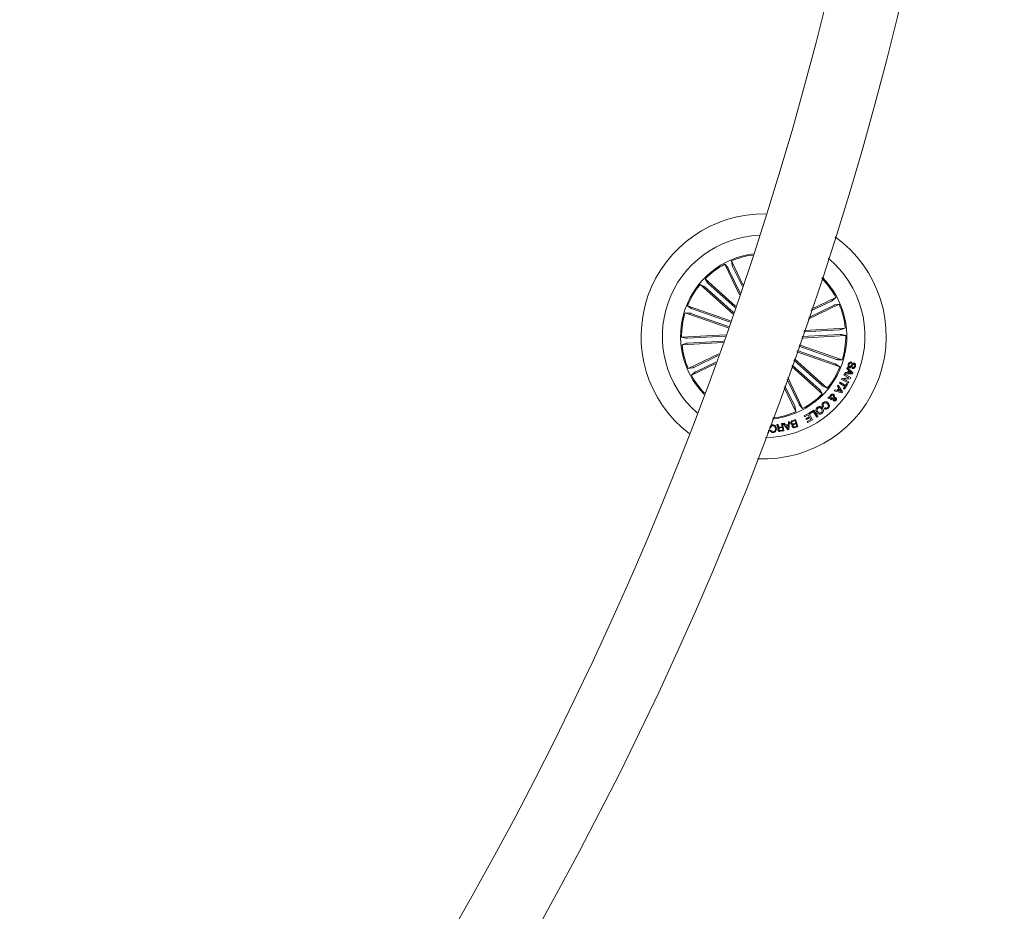
# Model space of a CAD drawing. Units: millimetres. Extents: x 0 to 1457, y 0 to 2208.
# Drawn here: x 788 to 828, y 1488 to 1525 of the extents above; entities that cross this region are included whole.
import ezdxf

# ---------------------------------------------------------------- set-up
doc = ezdxf.new("R2010")
doc.units = ezdxf.units.MM
doc.header["$LTSCALE"] = 10

msp = doc.modelspace()

# ---------------------------------------------------------------- linework, layer by layer
at = {"color": 7, "linetype": 'Continuous', "lineweight": 0}
for p, q in [((817.24, 1513.792), (816.631, 1515.056)), ((816.631, 1515.056), (816.755, 1514.92)), ((817.382, 1514.21), (816.91, 1515.19)), ((816.91, 1515.19), (816.939, 1515.008)), ((816.779, 1514.877), (817.265, 1513.866)), ((816.958, 1514.963), (817.357, 1514.136)), ((816.97, 1513.004), (815.615, 1514.215)), ((815.615, 1514.215), (815.781, 1514.137)), ((817.079, 1513.321), (815.821, 1514.446)), ((815.821, 1514.446), (815.917, 1514.289)), ((815.952, 1514.255), (817.06, 1513.265)), ((815.819, 1514.106), (816.989, 1513.061)), ((820.068, 1512.791), (821.346, 1513.406)), ((821.033, 1513.537), (820.183, 1513.128)), ((820.207, 1513.201), (821.212, 1513.685)), ((821.212, 1513.685), (821.076, 1513.561)), ((821.346, 1513.406), (821.165, 1513.377)), ((816.769, 1512.429), (814.997, 1513.049)), ((814.997, 1513.049), (815.181, 1513.041)), ((816.871, 1512.721), (815.099, 1513.341)), ((815.099, 1513.341), (815.248, 1513.233)), ((815.228, 1513.027), (816.787, 1512.481)), ((815.294, 1513.215), (816.853, 1512.669)), ((821.119, 1513.358), (820.093, 1512.864)), ((821.378, 1512.356), (819.891, 1512.273)), ((819.91, 1512.329), (821.6, 1512.424)), ((821.6, 1512.424), (821.427, 1512.361)), ((816.67, 1512.147), (814.855, 1512.045)), ((814.855, 1512.045), (815.034, 1512.002)), ((816.558, 1511.831), (814.873, 1511.736)), ((814.873, 1511.736), (815.045, 1511.799)), ((815.083, 1512.003), (816.65, 1512.09)), ((815.094, 1511.804), (816.578, 1511.887)), ((819.801, 1512.013), (821.617, 1512.115)), ((821.389, 1512.157), (819.821, 1512.069)), ((821.617, 1512.115), (821.438, 1512.158)), ((819.601, 1511.439), (821.373, 1510.819)), ((821.179, 1510.945), (819.619, 1511.491)), ((821.244, 1511.133), (819.685, 1511.678)), ((819.703, 1511.73), (821.475, 1511.11)), ((816.39, 1511.362), (815.126, 1510.754)), ((815.353, 1510.802), (816.363, 1511.288)), ((815.439, 1510.622), (816.267, 1511.021)), ((820.653, 1510.054), (819.482, 1511.1)), ((819.502, 1511.156), (820.858, 1509.945)), ((821.475, 1511.11), (821.292, 1511.119)), ((821.863, 1511.018), (821.849, 1510.974)), ((815.126, 1510.754), (815.308, 1510.782)), ((816.24, 1510.947), (815.26, 1510.475)), ((815.26, 1510.475), (815.396, 1510.599)), ((819.39, 1510.842), (820.652, 1509.714)), ((820.52, 1509.905), (819.41, 1510.898)), ((821.373, 1510.819), (821.224, 1510.927)), ((821.573, 1510.54), (821.594, 1510.592)), ((821.594, 1510.592), (821.689, 1510.586)), ((821.661, 1510.755), (821.682, 1510.803)), ((821.731, 1510.687), (821.661, 1510.755)), ((821.682, 1510.803), (821.914, 1510.578)), ((821.689, 1510.586), (821.731, 1510.687)), ((821.762, 1510.659), (821.73, 1510.583)), ((821.73, 1510.583), (821.859, 1510.573)), ((821.859, 1510.573), (821.762, 1510.659)), ((821.888, 1510.76), (821.902, 1510.804)), ((821.914, 1510.578), (821.894, 1510.53)), ((819.694, 1509.283), (819.199, 1510.309)), ((819.225, 1510.382), (819.841, 1509.104)), ((821.359, 1510.148), (821.384, 1510.188)), ((821.384, 1510.188), (821.608, 1510.05)), ((821.449, 1510.299), (821.473, 1510.349)), ((821.718, 1510.16), (821.449, 1510.299)), ((821.473, 1510.349), (821.751, 1510.368)), ((821.807, 1510.334), (821.527, 1510.313)), ((821.527, 1510.313), (821.74, 1510.202)), ((821.54, 1510.477), (821.562, 1510.519)), ((821.751, 1510.368), (821.54, 1510.477)), ((821.562, 1510.519), (821.831, 1510.381)), ((821.894, 1510.53), (821.573, 1510.54)), ((821.74, 1510.202), (821.718, 1510.16)), ((821.831, 1510.381), (821.807, 1510.334)), ((819.079, 1509.975), (819.562, 1508.97)), ((819.514, 1509.197), (819.105, 1510.047)), ((820.652, 1509.714), (820.556, 1509.871)), ((820.858, 1509.945), (820.691, 1510.023)), ((821.143, 1509.833), (821.176, 1509.881)), ((821.454, 1509.751), (821.143, 1509.833)), ((821.176, 1509.881), (821.268, 1509.853)), ((821.268, 1509.853), (821.33, 1509.94)), ((821.276, 1510.022), (821.309, 1510.064)), ((821.33, 1509.94), (821.276, 1510.022)), ((821.309, 1510.064), (821.486, 1509.795)), ((821.354, 1509.904), (821.309, 1509.841)), ((821.309, 1509.841), (821.428, 1509.803)), ((821.428, 1509.803), (821.354, 1509.904)), ((821.583, 1510.01), (821.359, 1510.148)), ((821.486, 1509.795), (821.454, 1509.751)), ((821.531, 1509.925), (821.583, 1510.01)), ((821.565, 1509.904), (821.531, 1509.925)), ((821.695, 1510.114), (821.565, 1509.904)), ((821.608, 1510.05), (821.661, 1510.135)), ((821.661, 1510.135), (821.695, 1510.114)), ((820.885, 1509.535), (820.923, 1509.576)), ((820.978, 1509.529), (820.885, 1509.535)), ((820.923, 1509.576), (820.971, 1509.57)), ((821.009, 1509.571), (821.113, 1509.567)), ((821.055, 1509.495), (821.024, 1509.46)), ((821.097, 1509.525), (821.025, 1509.531)), ((819.562, 1508.97), (819.534, 1509.151)), ((819.841, 1509.104), (819.717, 1509.24)), ((820.124, 1508.926), (820.299, 1509.039)), ((820.279, 1508.98), (820.145, 1508.893)), ((820.424, 1508.756), (820.279, 1508.98)), ((820.299, 1509.039), (820.465, 1508.783)), ((820.707, 1509.201), (820.671, 1509.168)), ((820.733, 1509.107), (820.768, 1509.139)), ((819.253, 1508.458), (819.264, 1508.556)), ((819.264, 1508.556), (819.307, 1508.564)), ((819.307, 1508.564), (819.271, 1508.243)), ((819.415, 1508.602), (819.551, 1508.649)), ((819.528, 1508.61), (819.429, 1508.575)), ((819.564, 1508.506), (819.528, 1508.61)), ((819.551, 1508.649), (819.649, 1508.367)), ((819.902, 1508.804), (820.097, 1508.912)), ((819.922, 1508.767), (819.902, 1508.804)), ((820.071, 1508.85), (819.922, 1508.767)), ((819.979, 1508.691), (820.117, 1508.768)), ((819.999, 1508.655), (819.979, 1508.691)), ((820.137, 1508.731), (819.999, 1508.655)), ((820.032, 1508.572), (820.18, 1508.654)), ((820.052, 1508.535), (820.032, 1508.572)), ((820.246, 1508.642), (820.052, 1508.535)), ((820.117, 1508.768), (820.071, 1508.85)), ((820.097, 1508.912), (820.246, 1508.642)), ((820.145, 1508.893), (820.124, 1508.926)), ((820.18, 1508.654), (820.137, 1508.731)), ((820.465, 1508.783), (820.424, 1508.756)), ((818.429, 1508.219), (818.432, 1508.111)), ((818.528, 1508.305), (818.489, 1508.301)), ((818.499, 1508.205), (818.537, 1508.209)), ((818.775, 1508.445), (818.819, 1508.453)), ((818.903, 1508.337), (819.001, 1508.355)), ((819.007, 1508.324), (818.92, 1508.308)), ((818.923, 1508.199), (819.026, 1508.218)), ((819.067, 1508.193), (818.928, 1508.168)), ((818.977, 1508.483), (819.013, 1508.489)), ((819.001, 1508.355), (818.977, 1508.483)), ((819.026, 1508.218), (819.007, 1508.324)), ((819.013, 1508.489), (819.067, 1508.193)), ((819.039, 1508.493), (819.086, 1508.509)), ((819.23, 1508.232), (819.039, 1508.493)), ((819.086, 1508.509), (819.139, 1508.428)), ((819.139, 1508.428), (819.253, 1508.458)), ((819.249, 1508.422), (819.16, 1508.399)), ((819.16, 1508.399), (819.237, 1508.286)), ((819.271, 1508.243), (819.23, 1508.232)), ((819.237, 1508.286), (819.249, 1508.422)), ((819.474, 1508.475), (819.564, 1508.506)), ((819.574, 1508.478), (819.493, 1508.45)), ((819.526, 1508.356), (819.607, 1508.384)), ((819.649, 1508.367), (819.546, 1508.331)), ((819.607, 1508.384), (819.574, 1508.478)), ((818.432, 1508.111), (818.388, 1508.11))]:
    msp.add_line(p, q, dxfattribs=at)
for centre, radius, start, end in [((676.653, 1561.62), 148.5, 270.19292, 359.8071), ((676.653, 1561.62), 151.5, 270.18911, 359.8109), ((818.236, 1512.08), 5.05, 88.9176, 232.5125), ((818.236, 1512.08), 4.175, 92.5171, 160.715), ((818.236, 1512.08), 5.05, 267.0756, 54.3545), ((818.236, 1512.08), 3.425, 97.2781, 224.1519), ((818.236, 1512.08), 3.381, 97.6332, 113.0948), ((818.236, 1512.08), 3.381, 118.3353, 135.5948), ((818.236, 1512.08), 4.175, 271.0288, 50.4013), ((818.236, 1512.08), 3.381, 140.8353, 158.0948), ((818.236, 1512.08), 3.381, 28.3353, 44.9542), ((818.236, 1512.08), 3.425, 340.715, 45.3281), ((818.236, 1512.08), 4.175, 160.715, 228.913), ((818.236, 1512.08), 3.381, 5.8353, 23.0948), ((818.236, 1512.08), 3.381, 163.3353, 180.5948), ((818.236, 1512.08), 3.381, 343.3353, 0.5948), ((818.236, 1512.08), 3.381, 185.8353, 203.0948), ((818.236, 1512.08), 3.425, 276.102, 340.715), ((818.236, 1512.08), 3.381, 320.8353, 338.0948), ((818.236, 1512.08), 3.381, 208.3353, 223.7969), ((818.236, 1512.08), 3.381, 298.3353, 315.5948), ((818.236, 1512.08), 3.381, 276.4758, 293.0948)]:
    msp.add_arc(centre, radius, start, end, dxfattribs=at)
for points, knots in [([(816.779, 1514.877), (816.776, 1514.882), (816.771, 1514.892), (816.764, 1514.905), (816.759, 1514.915), (816.756, 1514.919), (816.756, 1514.92), (816.755, 1514.92)], [0, 0, 0, 0, 0.24114, 0.482337, 0.723401, 0.964629, 1, 1, 1, 1]), ([(816.939, 1515.008), (816.939, 1515.007), (816.94, 1515.004), (816.944, 1514.994), (816.95, 1514.98), (816.955, 1514.97), (816.958, 1514.964), (816.958, 1514.963)], [0, 0, 0, 0, 0.241466, 0.482984, 0.724202, 0.965318, 1, 1, 1, 1]), ([(815.917, 1514.289), (815.918, 1514.288), (815.92, 1514.285), (815.927, 1514.277), (815.938, 1514.267), (815.947, 1514.259), (815.951, 1514.255), (815.952, 1514.255)], [0, 0, 0, 0, 0.241457, 0.482949, 0.724202, 0.965254, 1, 1, 1, 1]), ([(815.819, 1514.106), (815.815, 1514.11), (815.807, 1514.117), (815.795, 1514.127), (815.786, 1514.134), (815.783, 1514.137), (815.781, 1514.137), (815.781, 1514.137)], [0, 0, 0, 0, 0.241195, 0.48234, 0.72345, 0.964633, 1, 1, 1, 1]), ([(821.033, 1513.537), (821.038, 1513.54), (821.048, 1513.545), (821.061, 1513.552), (821.071, 1513.557), (821.075, 1513.56), (821.076, 1513.561), (821.076, 1513.561)], [0, 0, 0, 0, 0.241088, 0.482274, 0.723433, 0.964621, 1, 1, 1, 1]), ([(815.228, 1513.027), (815.223, 1513.029), (815.212, 1513.033), (815.198, 1513.037), (815.187, 1513.04), (815.182, 1513.041), (815.181, 1513.041), (815.181, 1513.041)], [0, 0, 0, 0, 0.241246, 0.482286, 0.723427, 0.964611, 1, 1, 1, 1]), ([(815.248, 1513.233), (815.249, 1513.232), (815.252, 1513.231), (815.262, 1513.227), (815.276, 1513.221), (815.287, 1513.217), (815.293, 1513.215), (815.294, 1513.215)], [0, 0, 0, 0, 0.241487, 0.483035, 0.724282, 0.965276, 1, 1, 1, 1]), ([(821.165, 1513.377), (821.163, 1513.377), (821.16, 1513.376), (821.15, 1513.372), (821.137, 1513.366), (821.126, 1513.361), (821.12, 1513.358), (821.119, 1513.358)], [0, 0, 0, 0, 0.24148, 0.482923, 0.724255, 0.965204, 1, 1, 1, 1]), ([(821.378, 1512.356), (821.383, 1512.356), (821.395, 1512.357), (821.41, 1512.358), (821.421, 1512.36), (821.426, 1512.361), (821.427, 1512.361), (821.427, 1512.361)], [0, 0, 0, 0, 0.241253, 0.482377, 0.723417, 0.964653, 1, 1, 1, 1]), ([(815.034, 1512.002), (815.036, 1512.002), (815.039, 1512.001), (815.05, 1512.001), (815.064, 1512.002), (815.076, 1512.002), (815.083, 1512.002), (815.083, 1512.003)], [0, 0, 0, 0, 0.24149, 0.482974, 0.724159, 0.965298, 1, 1, 1, 1]), ([(815.094, 1511.804), (815.089, 1511.803), (815.078, 1511.803), (815.063, 1511.801), (815.051, 1511.8), (815.047, 1511.799), (815.046, 1511.799), (815.045, 1511.799)], [0, 0, 0, 0, 0.241234, 0.482338, 0.723472, 0.964623, 1, 1, 1, 1]), ([(821.438, 1512.158), (821.437, 1512.158), (821.434, 1512.159), (821.423, 1512.159), (821.408, 1512.158), (821.396, 1512.158), (821.39, 1512.157), (821.389, 1512.157)], [0, 0, 0, 0, 0.241452, 0.482954, 0.724304, 0.965295, 1, 1, 1, 1]), ([(821.244, 1511.133), (821.25, 1511.131), (821.26, 1511.127), (821.275, 1511.123), (821.286, 1511.12), (821.29, 1511.119), (821.291, 1511.119), (821.292, 1511.119)], [0, 0, 0, 0, 0.241221, 0.482364, 0.723474, 0.964619, 1, 1, 1, 1]), ([(821.721, 1510.932), (821.727, 1510.948), (821.741, 1510.981), (821.777, 1511.017), (821.823, 1511.029), (821.85, 1511.022), (821.863, 1511.018)], [0, 0, 0, 0, 0.280733, 0.560257, 0.779483, 1, 1, 1, 1]), ([(821.849, 1510.974), (821.837, 1510.976), (821.815, 1510.982), (821.776, 1510.962), (821.764, 1510.934), (821.757, 1510.918)], [0, 0, 0, 0, 0.281183, 0.559572, 1, 1, 1, 1]), ([(821.78, 1510.832), (821.786, 1510.831), (821.796, 1510.828), (821.818, 1510.835), (821.839, 1510.869), (821.866, 1510.914), (821.895, 1510.962), (821.936, 1510.982), (821.958, 1510.977), (821.969, 1510.975)], [0, 0, 0, 0, 0.062538, 0.124816, 0.249604, 0.501003, 0.750943, 0.875493, 1, 1, 1, 1]), ([(821.969, 1510.975), (821.978, 1510.971), (821.997, 1510.964), (822.017, 1510.94), (822.031, 1510.898), (822.024, 1510.864), (822.019, 1510.841)], [0, 0, 0, 0, 0.187284, 0.374047, 0.561316, 1, 1, 1, 1]), ([(815.308, 1510.782), (815.309, 1510.783), (815.312, 1510.784), (815.322, 1510.788), (815.336, 1510.794), (815.346, 1510.799), (815.352, 1510.801), (815.353, 1510.802)], [0, 0, 0, 0, 0.241406, 0.48291, 0.724105, 0.965169, 1, 1, 1, 1]), ([(815.439, 1510.622), (815.434, 1510.62), (815.424, 1510.615), (815.411, 1510.608), (815.401, 1510.603), (815.397, 1510.6), (815.396, 1510.599), (815.396, 1510.599)], [0, 0, 0, 0, 0.241241, 0.482426, 0.723453, 0.964624, 1, 1, 1, 1]), ([(821.224, 1510.927), (821.223, 1510.927), (821.22, 1510.929), (821.21, 1510.933), (821.197, 1510.938), (821.185, 1510.943), (821.179, 1510.945), (821.179, 1510.945)], [0, 0, 0, 0, 0.241456, 0.482957, 0.724153, 0.965281, 1, 1, 1, 1]), ([(821.768, 1510.787), (821.759, 1510.791), (821.739, 1510.799), (821.72, 1510.826), (821.708, 1510.872), (821.715, 1510.907), (821.721, 1510.932)], [0, 0, 0, 0, 0.186859, 0.373424, 0.560832, 1, 1, 1, 1]), ([(821.757, 1510.918), (821.753, 1510.901), (821.747, 1510.88), (821.752, 1510.856), (821.759, 1510.845), (821.769, 1510.836), (821.777, 1510.833), (821.78, 1510.832)], [0, 0, 0, 0, 0.498858, 0.624229, 0.749415, 0.874592, 1, 1, 1, 1]), ([(821.958, 1510.929), (821.953, 1510.931), (821.945, 1510.933), (821.934, 1510.929), (821.921, 1510.92), (821.903, 1510.888), (821.876, 1510.842), (821.844, 1510.796), (821.801, 1510.78), (821.779, 1510.784), (821.768, 1510.787)], [0, 0, 0, 0, 0.062294, 0.093561, 0.124859, 0.250268, 0.501382, 0.750739, 0.875322, 1, 1, 1, 1]), ([(822.019, 1510.841), (822.013, 1510.826), (822, 1510.795), (821.967, 1510.762), (821.925, 1510.75), (821.9, 1510.757), (821.888, 1510.76)], [0, 0, 0, 0, 0.280814, 0.560389, 0.779597, 1, 1, 1, 1]), ([(821.902, 1510.804), (821.912, 1510.802), (821.932, 1510.8), (821.966, 1510.816), (821.976, 1510.841), (821.983, 1510.856)], [0, 0, 0, 0, 0.281434, 0.560343, 1, 1, 1, 1]), ([(821.983, 1510.856), (821.986, 1510.87), (821.991, 1510.888), (821.985, 1510.91), (821.976, 1510.922), (821.965, 1510.926), (821.958, 1510.929)], [0, 0, 0, 0, 0.49919, 0.624834, 0.750228, 1, 1, 1, 1]), ([(820.556, 1509.871), (820.555, 1509.872), (820.553, 1509.874), (820.545, 1509.882), (820.535, 1509.892), (820.526, 1509.9), (820.521, 1509.905), (820.52, 1509.905)], [0, 0, 0, 0, 0.241454, 0.482953, 0.724321, 0.965381, 1, 1, 1, 1]), ([(820.653, 1510.054), (820.657, 1510.05), (820.666, 1510.043), (820.677, 1510.033), (820.686, 1510.026), (820.69, 1510.023), (820.691, 1510.023), (820.691, 1510.023)], [0, 0, 0, 0, 0.241183, 0.482344, 0.72338, 0.964623, 1, 1, 1, 1]), ([(820.671, 1509.168), (820.661, 1509.184), (820.64, 1509.217), (820.637, 1509.274), (820.657, 1509.32), (820.678, 1509.342), (820.689, 1509.353)], [0, 0, 0, 0, 0.280299, 0.55918, 0.779262, 1, 1, 1, 1]), ([(820.689, 1509.353), (820.707, 1509.367), (820.743, 1509.394), (820.809, 1509.393), (820.862, 1509.369), (820.887, 1509.345), (820.899, 1509.332)], [0, 0, 0, 0, 0.279919, 0.558339, 0.778935, 1, 1, 1, 1]), ([(820.865, 1509.298), (820.854, 1509.309), (820.83, 1509.332), (820.787, 1509.349), (820.744, 1509.345), (820.723, 1509.329), (820.713, 1509.321)], [0, 0, 0, 0, 0.28097, 0.560596, 0.779819, 1, 1, 1, 1]), ([(820.971, 1509.57), (820.968, 1509.58), (820.964, 1509.598), (820.973, 1509.632), (820.988, 1509.652), (820.996, 1509.664)], [0, 0, 0, 0, 0.278719, 0.559638, 1, 1, 1, 1]), ([(821.024, 1509.46), (821.017, 1509.467), (821.005, 1509.477), (820.993, 1509.495), (820.986, 1509.512), (820.981, 1509.523), (820.978, 1509.529)], [0, 0, 0, 0, 0.3400321, 0.559681, 0.7798249, 1, 1, 1, 1]), ([(820.996, 1509.664), (821.006, 1509.674), (821.025, 1509.694), (821.064, 1509.706), (821.099, 1509.698), (821.117, 1509.686), (821.126, 1509.68)], [0, 0, 0, 0, 0.281176, 0.558942, 0.779677, 1, 1, 1, 1]), ([(821.025, 1509.64), (821.021, 1509.634), (821.013, 1509.623), (821.006, 1509.6), (821.008, 1509.582), (821.009, 1509.571)], [0, 0, 0, 0, 0.280338, 0.560573, 1, 1, 1, 1]), ([(821.095, 1509.645), (821.089, 1509.65), (821.077, 1509.658), (821.056, 1509.658), (821.038, 1509.651), (821.03, 1509.644), (821.025, 1509.64)], [0, 0, 0, 0, 0.27924, 0.558583, 0.779367, 1, 1, 1, 1]), ([(821.025, 1509.531), (821.03, 1509.524), (821.039, 1509.511), (821.05, 1509.5), (821.055, 1509.495)], [0, 0, 0, 0, 0.560209, 1, 1, 1, 1]), ([(821.117, 1509.433), (821.111, 1509.44), (821.099, 1509.454), (821.091, 1509.487), (821.095, 1509.51), (821.097, 1509.525)], [0, 0, 0, 0, 0.279574, 0.559671, 1, 1, 1, 1]), ([(821.113, 1509.567), (821.115, 1509.583), (821.119, 1509.605), (821.108, 1509.632), (821.099, 1509.641), (821.095, 1509.645)], [0, 0, 0, 0, 0.5593686, 0.7794821, 1, 1, 1, 1]), ([(821.218, 1509.451), (821.211, 1509.443), (821.195, 1509.428), (821.167, 1509.418), (821.138, 1509.418), (821.124, 1509.428), (821.117, 1509.433)], [0, 0, 0, 0, 0.280682, 0.560771, 0.780179, 1, 1, 1, 1]), ([(821.126, 1509.68), (821.134, 1509.671), (821.151, 1509.654), (821.158, 1509.611), (821.152, 1509.582), (821.148, 1509.564)], [0, 0, 0, 0, 0.27999, 0.559139, 1, 1, 1, 1]), ([(821.136, 1509.523), (821.135, 1509.512), (821.134, 1509.497), (821.139, 1509.478), (821.145, 1509.471), (821.148, 1509.468)], [0, 0, 0, 0, 0.56093, 0.780455, 1, 1, 1, 1]), ([(821.187, 1509.512), (821.183, 1509.515), (821.175, 1509.52), (821.156, 1509.521), (821.144, 1509.522), (821.136, 1509.523)], [0, 0, 0, 0, 0.2787794, 0.559035, 1, 1, 1, 1]), ([(821.148, 1509.564), (821.156, 1509.564), (821.17, 1509.564), (821.19, 1509.562), (821.206, 1509.557), (821.215, 1509.549), (821.219, 1509.546)], [0, 0, 0, 0, 0.3405679, 0.5608493, 0.7797986, 1, 1, 1, 1]), ([(821.148, 1509.468), (821.151, 1509.466), (821.159, 1509.461), (821.171, 1509.462), (821.181, 1509.467), (821.186, 1509.472), (821.188, 1509.474)], [0, 0, 0, 0, 0.278423, 0.55842, 0.77909, 1, 1, 1, 1]), ([(821.188, 1509.474), (821.191, 1509.477), (821.196, 1509.484), (821.198, 1509.495), (821.194, 1509.505), (821.189, 1509.51), (821.187, 1509.512)], [0, 0, 0, 0, 0.280117, 0.5597352, 0.7795126, 1, 1, 1, 1]), ([(821.219, 1509.546), (821.226, 1509.538), (821.239, 1509.523), (821.241, 1509.494), (821.233, 1509.469), (821.223, 1509.457), (821.218, 1509.451)], [0, 0, 0, 0, 0.279093, 0.558585, 0.779022, 1, 1, 1, 1]), ([(819.534, 1509.151), (819.533, 1509.153), (819.532, 1509.156), (819.528, 1509.166), (819.522, 1509.179), (819.517, 1509.19), (819.515, 1509.196), (819.514, 1509.197)], [0, 0, 0, 0, 0.241483, 0.482979, 0.724233, 0.965243, 1, 1, 1, 1]), ([(819.694, 1509.283), (819.696, 1509.278), (819.701, 1509.268), (819.708, 1509.255), (819.713, 1509.245), (819.716, 1509.241), (819.717, 1509.24), (819.717, 1509.24)], [0, 0, 0, 0, 0.241234, 0.482345, 0.723416, 0.964625, 1, 1, 1, 1]), ([(820.425, 1508.941), (820.413, 1508.96), (820.389, 1509), (820.386, 1509.066), (820.41, 1509.122), (820.437, 1509.145), (820.451, 1509.157)], [0, 0, 0, 0, 0.27996, 0.559599, 0.779397, 1, 1, 1, 1]), ([(820.64, 1508.908), (820.621, 1508.896), (820.582, 1508.871), (820.515, 1508.875), (820.461, 1508.9), (820.437, 1508.927), (820.425, 1508.941)], [0, 0, 0, 0, 0.280029, 0.558625, 0.779219, 1, 1, 1, 1]), ([(820.476, 1509.124), (820.464, 1509.113), (820.44, 1509.091), (820.435, 1509.044), (820.445, 1509.003), (820.459, 1508.982), (820.466, 1508.972)], [0, 0, 0, 0, 0.279698, 0.558151, 0.778905, 1, 1, 1, 1]), ([(820.451, 1509.157), (820.47, 1509.169), (820.509, 1509.194), (820.575, 1509.188), (820.627, 1509.162), (820.651, 1509.135), (820.663, 1509.122)], [0, 0, 0, 0, 0.279827, 0.5586, 0.779192, 1, 1, 1, 1]), ([(820.466, 1508.972), (820.476, 1508.96), (820.498, 1508.936), (820.54, 1508.918), (820.583, 1508.921), (820.604, 1508.935), (820.615, 1508.942)], [0, 0, 0, 0, 0.280499, 0.560207, 0.779642, 1, 1, 1, 1]), ([(820.622, 1509.091), (820.611, 1509.102), (820.59, 1509.126), (820.55, 1509.145), (820.508, 1509.144), (820.487, 1509.13), (820.476, 1509.124)], [0, 0, 0, 0, 0.280669, 0.56043, 0.779837, 1, 1, 1, 1]), ([(820.615, 1508.942), (820.626, 1508.953), (820.649, 1508.974), (820.655, 1509.034), (820.634, 1509.069), (820.622, 1509.091)], [0, 0, 0, 0, 0.2803982, 0.5602552, 1, 1, 1, 1]), ([(820.663, 1509.122), (820.675, 1509.102), (820.698, 1509.064), (820.702, 1508.999), (820.68, 1508.943), (820.654, 1508.92), (820.64, 1508.908)], [0, 0, 0, 0, 0.280122, 0.559733, 0.779534, 1, 1, 1, 1]), ([(820.713, 1509.321), (820.704, 1509.312), (820.687, 1509.293), (820.68, 1509.256), (820.689, 1509.224), (820.701, 1509.209), (820.707, 1509.201)], [0, 0, 0, 0, 0.280166, 0.559132, 0.779162, 1, 1, 1, 1]), ([(820.899, 1509.118), (820.885, 1509.108), (820.858, 1509.087), (820.81, 1509.075), (820.766, 1509.083), (820.744, 1509.099), (820.733, 1509.107)], [0, 0, 0, 0, 0.28034, 0.559944, 0.779736, 1, 1, 1, 1]), ([(820.768, 1509.139), (820.778, 1509.133), (820.796, 1509.122), (820.836, 1509.121), (820.858, 1509.138), (820.872, 1509.148)], [0, 0, 0, 0, 0.281073, 0.56094, 1, 1, 1, 1]), ([(820.872, 1509.148), (820.883, 1509.16), (820.904, 1509.184), (820.905, 1509.244), (820.88, 1509.277), (820.865, 1509.298)], [0, 0, 0, 0, 0.280385, 0.559922, 1, 1, 1, 1]), ([(820.899, 1509.332), (820.913, 1509.314), (820.941, 1509.279), (820.952, 1509.214), (820.936, 1509.157), (820.911, 1509.131), (820.899, 1509.118)], [0, 0, 0, 0, 0.280391, 0.559876, 0.779577, 1, 1, 1, 1]), ([(819.358, 1508.491), (819.356, 1508.504), (819.35, 1508.53), (819.363, 1508.565), (819.387, 1508.59), (819.406, 1508.598), (819.415, 1508.602)], [0, 0, 0, 0, 0.279544, 0.559087, 0.779209, 1, 1, 1, 1]), ([(819.429, 1508.575), (819.421, 1508.572), (819.405, 1508.565), (819.39, 1508.544), (819.386, 1508.522), (819.39, 1508.509), (819.392, 1508.502)], [0, 0, 0, 0, 0.28051, 0.559341, 0.779287, 1, 1, 1, 1]), ([(818.489, 1508.301), (818.49, 1508.319), (818.493, 1508.356), (818.522, 1508.4), (818.563, 1508.424), (818.591, 1508.429), (818.605, 1508.431)], [0, 0, 0, 0, 0.28026, 0.559268, 0.779329, 1, 1, 1, 1]), ([(818.632, 1508.118), (818.616, 1508.118), (818.583, 1508.117), (818.54, 1508.136), (818.511, 1508.168), (818.503, 1508.192), (818.499, 1508.205)], [0, 0, 0, 0, 0.280178, 0.559832, 0.779717, 1, 1, 1, 1]), ([(818.605, 1508.401), (818.592, 1508.398), (818.567, 1508.393), (818.54, 1508.367), (818.527, 1508.336), (818.527, 1508.315), (818.528, 1508.305)], [0, 0, 0, 0, 0.2799725, 0.5591003, 0.7792878, 1, 1, 1, 1]), ([(818.537, 1508.209), (818.541, 1508.198), (818.55, 1508.177), (818.575, 1508.156), (818.603, 1508.147), (818.621, 1508.148), (818.63, 1508.148)], [0, 0, 0, 0, 0.280079, 0.559163, 0.779413, 1, 1, 1, 1]), ([(818.605, 1508.431), (818.628, 1508.431), (818.673, 1508.432), (818.723, 1508.391), (818.75, 1508.341), (818.756, 1508.307), (818.758, 1508.29)], [0, 0, 0, 0, 0.27972, 0.558205, 0.778889, 1, 1, 1, 1]), ([(818.72, 1508.283), (818.717, 1508.3), (818.712, 1508.334), (818.687, 1508.377), (818.647, 1508.402), (818.619, 1508.401), (818.605, 1508.401)], [0, 0, 0, 0, 0.280989, 0.560824, 0.779837, 1, 1, 1, 1]), ([(818.63, 1508.148), (818.647, 1508.152), (818.681, 1508.158), (818.72, 1508.211), (818.72, 1508.256), (818.72, 1508.283)], [0, 0, 0, 0, 0.280523, 0.559911, 1, 1, 1, 1]), ([(818.758, 1508.29), (818.759, 1508.267), (818.76, 1508.222), (818.731, 1508.164), (818.685, 1508.127), (818.65, 1508.121), (818.632, 1508.118)], [0, 0, 0, 0, 0.280422, 0.559886, 0.779531, 1, 1, 1, 1]), ([(818.794, 1508.41), (818.791, 1508.417), (818.787, 1508.43), (818.778, 1508.441), (818.775, 1508.445)], [0, 0, 0, 0, 0.560282, 1, 1, 1, 1]), ([(818.861, 1508.312), (818.856, 1508.313), (818.845, 1508.314), (818.83, 1508.321), (818.819, 1508.333), (818.804, 1508.362), (818.799, 1508.388), (818.794, 1508.41)], [0, 0, 0, 0, 0.1249754, 0.2495948, 0.3743032, 0.4994478, 1, 1, 1, 1]), ([(818.819, 1508.453), (818.822, 1508.447), (818.83, 1508.435), (818.834, 1508.41), (818.84, 1508.392), (818.843, 1508.382)], [0, 0, 0, 0, 0.2775494, 0.5585557, 1, 1, 1, 1]), ([(818.824, 1508.228), (818.822, 1508.238), (818.82, 1508.256), (818.827, 1508.282), (818.842, 1508.301), (818.855, 1508.309), (818.861, 1508.312)], [0, 0, 0, 0, 0.280365, 0.559898, 0.779723, 1, 1, 1, 1]), ([(818.928, 1508.168), (818.915, 1508.166), (818.89, 1508.163), (818.855, 1508.175), (818.831, 1508.199), (818.826, 1508.219), (818.824, 1508.228)], [0, 0, 0, 0, 0.2808008, 0.5600413, 0.7796789, 1, 1, 1, 1]), ([(818.843, 1508.382), (818.846, 1508.374), (818.851, 1508.359), (818.864, 1508.341), (818.885, 1508.334), (818.897, 1508.336), (818.903, 1508.337)], [0, 0, 0, 0, 0.281262, 0.559763, 0.779468, 1, 1, 1, 1]), ([(818.92, 1508.308), (818.902, 1508.304), (818.881, 1508.298), (818.862, 1508.279), (818.855, 1508.263), (818.857, 1508.249), (818.858, 1508.241)], [0, 0, 0, 0, 0.498921, 0.624311, 0.749758, 1, 1, 1, 1]), ([(818.858, 1508.241), (818.86, 1508.233), (818.864, 1508.217), (818.883, 1508.201), (818.904, 1508.196), (818.916, 1508.198), (818.923, 1508.199)], [0, 0, 0, 0, 0.280054, 0.558742, 0.778811, 1, 1, 1, 1]), ([(819.434, 1508.44), (819.425, 1508.44), (819.406, 1508.439), (819.375, 1508.456), (819.365, 1508.478), (819.358, 1508.491)], [0, 0, 0, 0, 0.281057, 0.561015, 1, 1, 1, 1]), ([(819.392, 1508.502), (819.395, 1508.494), (819.4, 1508.483), (819.413, 1508.473), (819.437, 1508.465), (819.457, 1508.47), (819.474, 1508.475)], [0, 0, 0, 0, 0.2502465, 0.3759346, 0.5015606, 1, 1, 1, 1]), ([(819.414, 1508.363), (819.412, 1508.37), (819.408, 1508.386), (819.412, 1508.415), (819.426, 1508.431), (819.434, 1508.44)], [0, 0, 0, 0, 0.280982, 0.561577, 1, 1, 1, 1]), ([(819.546, 1508.331), (819.521, 1508.321), (819.49, 1508.309), (819.452, 1508.319), (819.429, 1508.333), (819.42, 1508.351), (819.414, 1508.363)], [0, 0, 0, 0, 0.49975, 0.625404, 0.7511, 1, 1, 1, 1]), ([(819.493, 1508.45), (819.478, 1508.444), (819.458, 1508.436), (819.444, 1508.416), (819.44, 1508.4), (819.443, 1508.388), (819.445, 1508.38)], [0, 0, 0, 0, 0.498885, 0.624511, 0.750127, 1, 1, 1, 1]), ([(819.445, 1508.38), (819.448, 1508.372), (819.453, 1508.361), (819.466, 1508.351), (819.49, 1508.345), (819.51, 1508.351), (819.526, 1508.356)], [0, 0, 0, 0, 0.2501123, 0.3754189, 0.5007707, 1, 1, 1, 1])]:
    msp.add_open_spline(points, degree=3, knots=knots, dxfattribs=at)

doc.saveas('drawing.dxf')
